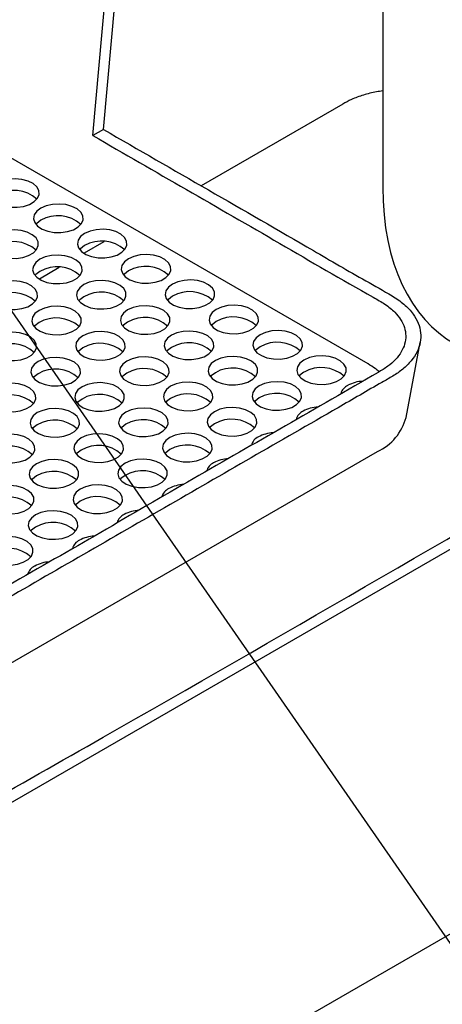
# Model space of a CAD drawing. Units: millimetres. Extents: x 0 to 1277, y 0 to 297.
# Drawn here: x 150 to 159, y 126 to 146 of the extents above; entities that cross this region are included whole.
import ezdxf

# ---------------------------------------------------------------- set-up
doc = ezdxf.new("R2010")
doc.units = ezdxf.units.MM
doc.linetypes.add('SLD-Solid', pattern=[0])
doc.layers.add('COTAS_', color=5, linetype='SLD-Solid')
doc.styles.get("Standard").update_dxf_attribs({"font": 'ARIALN.TTF'})
doc.dimstyles.new('SLDDIMSTYLE0', dxfattribs={"dimtxt": 0.18, "dimasz": 2.5, "dimexe": 0, "dimexo": 0.0625, "dimgap": 0, "dimtad": 0, "dimtih": 1, "dimtoh": 1, "dimdec": 0, "dimrnd": 1e-09, "dimzin": 0, "dimdsep": 46, "dimtxsty": 'Standard', "dimblk1": 'NONE', "dimblk2": 'NONE', "dimsah": 1, "dimcen": 0.09, "dimadec": 0, "dimazin": 0, "dimtfac": 2.5, "dimtdec": 0, "dimtofl": 0, "dimtmove": 0, "dimatfit": 3, "dimldrblk": 'NONE', "dimfxl": 1, "dimfrac": 2, "dimtolj": 1, "dimtzin": 0, "dimarcsym": 0})

# ---------------------------------------------------------------- blocks, each defined once
blk = doc.blocks.new('_None')

msp = doc.modelspace()

# ---------------------------------------------------------------- linework, layer by layer
at = {"color": 7, "linetype": 'SLD-Solid', "lineweight": 25}
for p, q in [((157.464, 170.338), (157.464, 142.336)), ((157.168, 138.77), (145.84, 145.309)), ((156.656, 144.01), (153.802, 142.363)), ((151.837, 143.498), (151.624, 143.375)), ((151.846, 141.234), (151.447, 141.003)), ((150.944, 140.713), (150.546, 140.483)), ((157.932, 137.693), (158.218, 139.204)), ((146.03, 130.463), (157.358, 137.002)), ((147.589, 128.55), (159.398, 135.367)), ((145.853, 119.795), (172.016, 134.898))]:
    msp.add_line(p, q, dxfattribs=at)
at = {"color": 7, "linetype": 'SLD-Solid', "lineweight": 25, "flags": 128}
for points in [[(151.624, 143.375), (152.442, 152.492), (153.26, 161.609), (154.147, 171.492)], [(151.837, 143.498), (152.547, 151.404), (153.256, 159.31), (154.338, 171.356)], [(149.689, 142.421), (149.607, 142.358), (149.557, 142.285), (149.543, 142.207), (149.566, 142.13), (149.625, 142.059), (149.714, 141.999), (149.828, 141.956), (149.958, 141.932), (150.094, 141.93), (150.226, 141.948), (150.345, 141.987), (150.441, 142.043), (150.508, 142.111), (150.54, 142.187), (150.536, 142.266), (150.494, 142.341), (150.42, 142.407), (150.317, 142.458), (150.194, 142.492), (150.06, 142.505), (149.924, 142.497), (149.798, 142.469), (149.689, 142.421)], [(150.573, 141.911), (150.491, 141.848), (150.441, 141.775), (150.427, 141.697), (150.45, 141.619), (150.509, 141.548), (150.598, 141.489), (150.712, 141.446), (150.842, 141.422), (150.978, 141.42), (151.11, 141.438), (151.229, 141.477), (151.325, 141.532), (151.392, 141.601), (151.424, 141.677), (151.419, 141.756), (151.378, 141.831), (151.304, 141.896), (151.201, 141.948), (151.078, 141.982), (150.944, 141.995), (150.808, 141.987), (150.682, 141.958), (150.573, 141.911)], [(150.573, 141.666), (150.491, 141.603), (150.474, 141.584)], [(149.672, 141.39), (149.589, 141.328), (149.539, 141.255), (149.525, 141.176), (149.549, 141.099), (149.607, 141.028), (149.697, 140.969), (149.81, 140.926), (149.94, 140.902), (150.076, 140.899), (150.209, 140.918), (150.327, 140.956), (150.424, 141.012), (150.49, 141.08), (150.523, 141.157), (150.518, 141.235), (150.477, 141.31), (150.402, 141.376), (150.299, 141.428), (150.176, 141.461), (150.042, 141.475), (149.907, 141.467), (149.78, 141.438), (149.672, 141.39)], [(151.457, 141.401), (151.375, 141.338), (151.325, 141.265), (151.311, 141.187), (151.334, 141.109), (151.393, 141.038), (151.482, 140.979), (151.596, 140.936), (151.726, 140.912), (151.862, 140.909), (151.994, 140.928), (152.113, 140.966), (152.209, 141.022), (152.276, 141.091), (152.308, 141.167), (152.303, 141.245), (152.262, 141.32), (152.187, 141.386), (152.085, 141.438), (151.962, 141.472), (151.828, 141.485), (151.692, 141.477), (151.566, 141.448), (151.457, 141.401)], [(151.457, 141.156), (151.375, 141.093), (151.358, 141.074)], [(150.556, 140.88), (150.473, 140.817), (150.423, 140.744), (150.409, 140.666), (150.432, 140.589), (150.491, 140.518), (150.58, 140.458), (150.694, 140.415), (150.824, 140.391), (150.96, 140.389), (151.092, 140.407), (151.211, 140.446), (151.307, 140.502), (151.374, 140.57), (151.406, 140.646), (151.402, 140.725), (151.361, 140.8), (151.286, 140.866), (151.183, 140.917), (151.06, 140.951), (150.926, 140.964), (150.791, 140.956), (150.664, 140.928), (150.556, 140.88)], [(152.341, 140.89), (152.259, 140.828), (152.209, 140.754), (152.195, 140.676), (152.218, 140.599), (152.276, 140.528), (152.366, 140.469), (152.48, 140.425), (152.61, 140.402), (152.746, 140.399), (152.878, 140.418), (152.997, 140.456), (153.093, 140.512), (153.16, 140.58), (153.192, 140.657), (153.187, 140.735), (153.146, 140.81), (153.071, 140.876), (152.969, 140.928), (152.846, 140.961), (152.712, 140.975), (152.576, 140.967), (152.449, 140.938), (152.341, 140.89)], [(150.556, 140.635), (150.473, 140.572), (150.456, 140.553)], [(152.341, 140.645), (152.259, 140.583), (152.242, 140.564)], [(149.654, 140.36), (149.572, 140.297), (149.522, 140.224), (149.508, 140.146), (149.531, 140.068), (149.589, 139.997), (149.679, 139.938), (149.793, 139.895), (149.923, 139.871), (150.059, 139.868), (150.191, 139.887), (150.31, 139.925), (150.406, 139.981), (150.473, 140.05), (150.505, 140.126), (150.5, 140.205), (150.459, 140.279), (150.384, 140.345), (150.282, 140.397), (150.159, 140.431), (150.025, 140.444), (149.889, 140.436), (149.762, 140.407), (149.654, 140.36)], [(151.439, 140.37), (151.357, 140.307), (151.307, 140.234), (151.293, 140.156), (151.316, 140.078), (151.375, 140.007), (151.464, 139.948), (151.578, 139.905), (151.708, 139.881), (151.844, 139.879), (151.976, 139.897), (152.095, 139.936), (152.191, 139.991), (152.258, 140.06), (152.29, 140.136), (152.286, 140.215), (152.244, 140.29), (152.17, 140.355), (152.067, 140.407), (151.944, 140.441), (151.81, 140.454), (151.675, 140.446), (151.548, 140.417), (151.439, 140.37)], [(153.225, 140.38), (153.143, 140.317), (153.093, 140.244), (153.079, 140.166), (153.102, 140.089), (153.16, 140.018), (153.25, 139.958), (153.364, 139.915), (153.493, 139.891), (153.63, 139.889), (153.762, 139.907), (153.881, 139.946), (153.977, 140.001), (154.044, 140.07), (154.076, 140.146), (154.071, 140.225), (154.03, 140.3), (153.955, 140.366), (153.853, 140.417), (153.73, 140.451), (153.595, 140.464), (153.46, 140.456), (153.333, 140.427), (153.225, 140.38)], [(151.439, 140.125), (151.357, 140.062), (151.34, 140.043)], [(153.225, 140.135), (153.143, 140.072), (153.126, 140.053)], [(150.538, 139.849), (150.456, 139.787), (150.406, 139.714), (150.392, 139.635), (150.415, 139.558), (150.473, 139.487), (150.563, 139.428), (150.677, 139.385), (150.806, 139.361), (150.943, 139.358), (151.075, 139.377), (151.194, 139.415), (151.29, 139.471), (151.357, 139.539), (151.389, 139.616), (151.384, 139.694), (151.343, 139.769), (151.268, 139.835), (151.166, 139.887), (151.043, 139.92), (150.908, 139.934), (150.773, 139.926), (150.646, 139.897), (150.538, 139.849)], [(152.323, 139.86), (152.241, 139.797), (152.191, 139.724), (152.177, 139.646), (152.2, 139.568), (152.259, 139.497), (152.348, 139.438), (152.462, 139.395), (152.592, 139.371), (152.728, 139.368), (152.86, 139.387), (152.979, 139.425), (153.075, 139.481), (153.142, 139.55), (153.174, 139.626), (153.17, 139.704), (153.128, 139.779), (153.054, 139.845), (152.951, 139.897), (152.828, 139.931), (152.694, 139.944), (152.558, 139.936), (152.432, 139.907), (152.323, 139.86)], [(154.109, 139.87), (154.026, 139.807), (153.976, 139.734), (153.963, 139.656), (153.986, 139.578), (154.044, 139.507), (154.134, 139.448), (154.248, 139.405), (154.377, 139.381), (154.513, 139.379), (154.646, 139.397), (154.764, 139.436), (154.861, 139.491), (154.927, 139.56), (154.96, 139.636), (154.955, 139.715), (154.914, 139.79), (154.839, 139.855), (154.737, 139.907), (154.614, 139.941), (154.479, 139.954), (154.344, 139.946), (154.217, 139.917), (154.109, 139.87)], [(150.538, 139.604), (150.456, 139.542), (150.439, 139.523)], [(152.323, 139.615), (152.241, 139.552), (152.224, 139.533)], [(154.109, 139.625), (154.026, 139.562), (154.01, 139.543)], [(149.636, 139.329), (149.554, 139.266), (149.504, 139.193), (149.49, 139.115), (149.513, 139.037), (149.572, 138.966), (149.661, 138.907), (149.775, 138.864), (149.905, 138.84), (150.041, 138.838), (150.173, 138.856), (150.292, 138.895), (150.388, 138.95), (150.455, 139.019), (150.487, 139.095), (150.483, 139.174), (150.441, 139.249), (150.367, 139.314), (150.264, 139.366), (150.141, 139.4), (150.007, 139.413), (149.871, 139.405), (149.745, 139.376), (149.636, 139.329)], [(151.422, 139.339), (151.339, 139.276), (151.289, 139.203), (151.276, 139.125), (151.299, 139.048), (151.357, 138.977), (151.447, 138.917), (151.561, 138.874), (151.69, 138.851), (151.826, 138.848), (151.959, 138.866), (152.077, 138.905), (152.174, 138.961), (152.24, 139.029), (152.273, 139.105), (152.268, 139.184), (152.227, 139.259), (152.152, 139.325), (152.049, 139.376), (151.927, 139.41), (151.792, 139.423), (151.657, 139.415), (151.53, 139.387), (151.422, 139.339)], [(153.207, 139.349), (153.125, 139.287), (153.075, 139.214), (153.061, 139.135), (153.084, 139.058), (153.143, 138.987), (153.232, 138.928), (153.346, 138.885), (153.476, 138.861), (153.612, 138.858), (153.744, 138.877), (153.863, 138.915), (153.959, 138.971), (154.026, 139.039), (154.058, 139.116), (154.053, 139.194), (154.012, 139.269), (153.938, 139.335), (153.835, 139.387), (153.712, 139.42), (153.578, 139.434), (153.442, 139.426), (153.316, 139.397), (153.207, 139.349)], [(154.993, 139.359), (154.91, 139.297), (154.86, 139.224), (154.846, 139.146), (154.87, 139.068), (154.928, 138.997), (155.018, 138.938), (155.131, 138.895), (155.261, 138.871), (155.397, 138.868), (155.53, 138.887), (155.648, 138.925), (155.745, 138.981), (155.811, 139.049), (155.844, 139.126), (155.839, 139.204), (155.798, 139.279), (155.723, 139.345), (155.62, 139.397), (155.497, 139.431), (155.363, 139.444), (155.228, 139.436), (155.101, 139.407), (154.993, 139.359)], [(151.422, 139.094), (151.339, 139.031), (151.323, 139.012)], [(153.207, 139.104), (153.125, 139.042), (153.108, 139.023)], [(154.993, 139.115), (154.91, 139.052), (154.893, 139.033)], [(150.52, 138.819), (150.438, 138.756), (150.388, 138.683), (150.374, 138.605), (150.397, 138.527), (150.456, 138.456), (150.545, 138.397), (150.659, 138.354), (150.789, 138.33), (150.925, 138.327), (151.057, 138.346), (151.176, 138.385), (151.272, 138.44), (151.339, 138.509), (151.371, 138.585), (151.366, 138.664), (151.325, 138.738), (151.251, 138.804), (151.148, 138.856), (151.025, 138.89), (150.891, 138.903), (150.755, 138.895), (150.629, 138.866), (150.52, 138.819)], [(152.306, 138.829), (152.223, 138.766), (152.173, 138.693), (152.159, 138.615), (152.183, 138.537), (152.241, 138.466), (152.331, 138.407), (152.444, 138.364), (152.574, 138.34), (152.71, 138.338), (152.843, 138.356), (152.961, 138.395), (153.058, 138.45), (153.124, 138.519), (153.157, 138.595), (153.152, 138.674), (153.111, 138.749), (153.036, 138.814), (152.933, 138.866), (152.81, 138.9), (152.676, 138.913), (152.541, 138.905), (152.414, 138.876), (152.306, 138.829)], [(154.091, 138.839), (154.009, 138.776), (153.959, 138.703), (153.945, 138.625), (153.968, 138.548), (154.027, 138.477), (154.116, 138.417), (154.23, 138.374), (154.36, 138.35), (154.496, 138.348), (154.628, 138.366), (154.747, 138.405), (154.843, 138.461), (154.91, 138.529), (154.942, 138.605), (154.937, 138.684), (154.896, 138.759), (154.821, 138.825), (154.719, 138.876), (154.596, 138.91), (154.462, 138.923), (154.326, 138.915), (154.2, 138.887), (154.091, 138.839)], [(155.876, 138.849), (155.794, 138.787), (155.744, 138.713), (155.73, 138.635), (155.753, 138.558), (155.812, 138.487), (155.901, 138.428), (156.015, 138.384), (156.145, 138.361), (156.281, 138.358), (156.413, 138.377), (156.532, 138.415), (156.628, 138.471), (156.695, 138.539), (156.727, 138.616), (156.723, 138.694), (156.682, 138.769), (156.607, 138.835), (156.504, 138.886), (156.381, 138.92), (156.247, 138.934), (156.112, 138.926), (155.985, 138.897), (155.876, 138.849)], [(150.52, 138.574), (150.438, 138.511), (150.421, 138.492)], [(152.306, 138.584), (152.223, 138.521), (152.206, 138.502)], [(154.091, 138.594), (154.009, 138.531), (153.992, 138.512)], [(155.876, 138.604), (155.794, 138.542), (155.777, 138.523)], [(149.619, 138.298), (149.536, 138.236), (149.486, 138.162), (149.472, 138.084), (149.496, 138.007), (149.554, 137.936), (149.644, 137.877), (149.757, 137.833), (149.887, 137.81), (150.023, 137.807), (150.156, 137.826), (150.274, 137.864), (150.371, 137.92), (150.437, 137.988), (150.47, 138.065), (150.465, 138.143), (150.424, 138.218), (150.349, 138.284), (150.246, 138.335), (150.123, 138.369), (149.989, 138.383), (149.854, 138.374), (149.727, 138.346), (149.619, 138.298)], [(151.404, 138.308), (151.322, 138.246), (151.272, 138.173), (151.258, 138.094), (151.281, 138.017), (151.34, 137.946), (151.429, 137.887), (151.543, 137.844), (151.673, 137.82), (151.809, 137.817), (151.941, 137.836), (152.06, 137.874), (152.156, 137.93), (152.223, 137.998), (152.255, 138.075), (152.25, 138.153), (152.209, 138.228), (152.134, 138.294), (152.032, 138.346), (151.909, 138.379), (151.775, 138.393), (151.639, 138.385), (151.513, 138.356), (151.404, 138.308)], [(153.189, 138.319), (153.107, 138.256), (153.057, 138.183), (153.043, 138.105), (153.066, 138.027), (153.125, 137.956), (153.214, 137.897), (153.328, 137.854), (153.458, 137.83), (153.594, 137.827), (153.726, 137.846), (153.845, 137.884), (153.941, 137.94), (154.008, 138.009), (154.04, 138.085), (154.036, 138.164), (153.995, 138.238), (153.92, 138.304), (153.817, 138.356), (153.694, 138.39), (153.56, 138.403), (153.425, 138.395), (153.298, 138.366), (153.189, 138.319)], [(154.975, 138.329), (154.893, 138.266), (154.843, 138.193), (154.829, 138.115), (154.852, 138.037), (154.91, 137.966), (155, 137.907), (155.114, 137.864), (155.244, 137.84), (155.38, 137.838), (155.512, 137.856), (155.631, 137.895), (155.727, 137.95), (155.794, 138.019), (155.826, 138.095), (155.821, 138.174), (155.78, 138.249), (155.705, 138.314), (155.603, 138.366), (155.48, 138.4), (155.346, 138.413), (155.21, 138.405), (155.083, 138.376), (154.975, 138.329)], [(151.404, 138.063), (151.322, 138.001), (151.305, 137.982)], [(153.189, 138.074), (153.107, 138.011), (153.09, 137.992)], [(154.975, 138.084), (154.893, 138.021), (154.876, 138.002)], [(150.502, 137.788), (150.42, 137.725), (150.37, 137.652), (150.356, 137.574), (150.379, 137.496), (150.438, 137.425), (150.527, 137.366), (150.641, 137.323), (150.771, 137.299), (150.907, 137.297), (151.039, 137.315), (151.158, 137.354), (151.254, 137.409), (151.321, 137.478), (151.353, 137.554), (151.349, 137.633), (151.308, 137.708), (151.233, 137.773), (151.13, 137.825), (151.007, 137.859), (150.873, 137.872), (150.738, 137.864), (150.611, 137.835), (150.502, 137.788)], [(152.288, 137.798), (152.206, 137.735), (152.156, 137.662), (152.142, 137.584), (152.165, 137.507), (152.223, 137.436), (152.313, 137.376), (152.427, 137.333), (152.557, 137.31), (152.693, 137.307), (152.825, 137.325), (152.944, 137.364), (153.04, 137.42), (153.107, 137.488), (153.139, 137.564), (153.134, 137.643), (153.093, 137.718), (153.018, 137.784), (152.916, 137.835), (152.793, 137.869), (152.659, 137.882), (152.523, 137.874), (152.396, 137.846), (152.288, 137.798)], [(154.073, 137.808), (153.991, 137.746), (153.941, 137.673), (153.927, 137.594), (153.95, 137.517), (154.009, 137.446), (154.098, 137.387), (154.212, 137.344), (154.342, 137.32), (154.478, 137.317), (154.61, 137.336), (154.729, 137.374), (154.825, 137.43), (154.892, 137.498), (154.924, 137.575), (154.92, 137.653), (154.878, 137.728), (154.804, 137.794), (154.701, 137.846), (154.578, 137.879), (154.444, 137.893), (154.309, 137.885), (154.182, 137.856), (154.073, 137.808)], [(150.502, 137.543), (150.42, 137.48), (150.403, 137.461)], [(152.288, 137.553), (152.206, 137.491), (152.189, 137.472)], [(154.073, 137.563), (153.991, 137.501), (153.974, 137.482)], [(149.601, 137.267), (149.519, 137.205), (149.469, 137.132), (149.455, 137.053), (149.478, 136.976), (149.536, 136.905), (149.626, 136.846), (149.74, 136.803), (149.87, 136.779), (150.006, 136.776), (150.138, 136.795), (150.257, 136.833), (150.353, 136.889), (150.42, 136.957), (150.452, 137.034), (150.447, 137.112), (150.406, 137.187), (150.331, 137.253), (150.229, 137.305), (150.106, 137.338), (149.972, 137.352), (149.836, 137.344), (149.709, 137.315), (149.601, 137.267)], [(151.386, 137.278), (151.304, 137.215), (151.254, 137.142), (151.24, 137.064), (151.263, 136.986), (151.322, 136.915), (151.411, 136.856), (151.525, 136.813), (151.655, 136.789), (151.791, 136.786), (151.923, 136.805), (152.042, 136.844), (152.138, 136.899), (152.205, 136.968), (152.237, 137.044), (152.233, 137.123), (152.191, 137.198), (152.117, 137.263), (152.014, 137.315), (151.891, 137.349), (151.757, 137.362), (151.622, 137.354), (151.495, 137.325), (151.386, 137.278)], [(153.172, 137.288), (153.09, 137.225), (153.04, 137.152), (153.026, 137.074), (153.049, 136.996), (153.107, 136.925), (153.197, 136.866), (153.311, 136.823), (153.44, 136.799), (153.576, 136.797), (153.709, 136.815), (153.827, 136.854), (153.924, 136.909), (153.99, 136.978), (154.023, 137.054), (154.018, 137.133), (153.977, 137.208), (153.902, 137.273), (153.8, 137.325), (153.677, 137.359), (153.542, 137.372), (153.407, 137.364), (153.28, 137.335), (153.172, 137.288)], [(151.386, 137.033), (151.304, 136.97), (151.287, 136.951)], [(153.172, 137.043), (153.09, 136.98), (153.073, 136.961)], [(150.485, 136.757), (150.403, 136.695), (150.353, 136.621), (150.339, 136.543), (150.362, 136.466), (150.42, 136.395), (150.51, 136.336), (150.624, 136.292), (150.753, 136.269), (150.889, 136.266), (151.022, 136.285), (151.14, 136.323), (151.237, 136.379), (151.303, 136.447), (151.336, 136.524), (151.331, 136.602), (151.29, 136.677), (151.215, 136.743), (151.113, 136.794), (150.99, 136.828), (150.855, 136.842), (150.72, 136.834), (150.593, 136.805), (150.485, 136.757)], [(152.27, 136.767), (152.188, 136.705), (152.138, 136.632), (152.124, 136.553), (152.147, 136.476), (152.206, 136.405), (152.295, 136.346), (152.409, 136.303), (152.539, 136.279), (152.675, 136.276), (152.807, 136.295), (152.926, 136.333), (153.022, 136.389), (153.089, 136.457), (153.121, 136.534), (153.117, 136.612), (153.075, 136.687), (153.001, 136.753), (152.898, 136.805), (152.775, 136.838), (152.641, 136.852), (152.505, 136.844), (152.379, 136.815), (152.27, 136.767)], [(150.485, 136.512), (150.403, 136.45), (150.386, 136.431)], [(152.27, 136.522), (152.188, 136.46), (152.171, 136.441)], [(149.583, 136.237), (149.501, 136.174), (149.451, 136.101), (149.437, 136.023), (149.46, 135.945), (149.519, 135.874), (149.608, 135.815), (149.722, 135.772), (149.852, 135.748), (149.988, 135.745), (150.12, 135.764), (150.239, 135.803), (150.335, 135.858), (150.402, 135.927), (150.434, 136.003), (150.43, 136.082), (150.388, 136.157), (150.314, 136.222), (150.211, 136.274), (150.088, 136.308), (149.954, 136.321), (149.818, 136.313), (149.692, 136.284), (149.583, 136.237)], [(151.369, 136.247), (151.286, 136.184), (151.236, 136.111), (151.223, 136.033), (151.246, 135.956), (151.304, 135.885), (151.394, 135.825), (151.507, 135.782), (151.637, 135.758), (151.773, 135.756), (151.906, 135.774), (152.024, 135.813), (152.121, 135.868), (152.187, 135.937), (152.22, 136.013), (152.215, 136.092), (152.174, 136.167), (152.099, 136.233), (151.996, 136.284), (151.873, 136.318), (151.739, 136.331), (151.604, 136.323), (151.477, 136.294), (151.369, 136.247)], [(151.369, 136.002), (151.286, 135.939), (151.269, 135.92)], [(150.467, 135.726), (150.385, 135.664), (150.335, 135.591), (150.321, 135.513), (150.344, 135.435), (150.403, 135.364), (150.492, 135.305), (150.606, 135.262), (150.736, 135.238), (150.872, 135.235), (151.004, 135.254), (151.123, 135.292), (151.219, 135.348), (151.286, 135.416), (151.318, 135.493), (151.313, 135.571), (151.272, 135.646), (151.198, 135.712), (151.095, 135.764), (150.972, 135.797), (150.838, 135.811), (150.702, 135.803), (150.576, 135.774), (150.467, 135.726)], [(150.467, 135.482), (150.385, 135.419), (150.368, 135.4)], [(149.566, 135.206), (149.483, 135.143), (149.433, 135.07), (149.419, 134.992), (149.443, 134.915), (149.501, 134.844), (149.591, 134.784), (149.704, 134.741), (149.834, 134.717), (149.97, 134.715), (150.103, 134.733), (150.221, 134.772), (150.318, 134.828), (150.384, 134.896), (150.416, 134.972), (150.412, 135.051), (150.371, 135.126), (150.296, 135.192), (150.193, 135.243), (150.07, 135.277), (149.936, 135.29), (149.801, 135.282), (149.674, 135.254), (149.566, 135.206)]]:
    msp.add_lwpolyline(points, dxfattribs=at)
at = {"color": 7, "linetype": 'SLD-Solid', "lineweight": 25}
for centre, radius, start, end in [((150.036, 141.581), 0.689, 48.1908, 120.2486), ((150.92, 141.071), 0.689, 48.1908, 120.2486), ((150.019, 140.55), 0.689, 48.1908, 120.2486), ((151.804, 140.56), 0.689, 48.1908, 120.2486), ((150.903, 140.04), 0.689, 48.1908, 120.2486), ((152.688, 140.05), 0.689, 48.1908, 120.2486), ((150.001, 139.52), 0.689, 48.1908, 120.2486), ((151.786, 139.53), 0.689, 48.1908, 120.2486), ((153.572, 139.54), 0.689, 48.1908, 120.2486), ((150.885, 139.009), 0.689, 48.1908, 120.2486), ((152.67, 139.019), 0.689, 48.1908, 120.2486), ((154.456, 139.03), 0.689, 48.1908, 120.2486), ((149.983, 138.489), 0.689, 48.1908, 120.2486), ((151.769, 138.499), 0.689, 48.1908, 120.2486), ((153.554, 138.509), 0.689, 48.1908, 120.2486), ((155.34, 138.519), 0.689, 48.1908, 120.2486), ((150.867, 137.979), 0.689, 48.1908, 120.2486), ((152.653, 137.989), 0.689, 48.1908, 120.2486), ((154.438, 137.999), 0.689, 48.1908, 120.2486), ((156.224, 138.009), 0.689, 48.1908, 120.2486), ((157.094, 137.714), 0.709, 92.8337, 118.1246), ((155.322, 137.489), 0.689, 48.1908, 120.2486), ((156.873, 138.099), 0.265, 115.127, 163.6772), ((149.966, 137.458), 0.689, 48.1908, 120.2486), ((151.751, 137.468), 0.689, 48.1908, 120.2486), ((153.537, 137.478), 0.689, 48.1908, 120.2486), ((155.972, 137.578), 0.265, 115.127, 163.6772), ((156.193, 137.193), 0.709, 92.8337, 118.1246), ((150.85, 136.948), 0.689, 48.1908, 120.2486), ((152.635, 136.958), 0.689, 48.1908, 120.2486), ((154.42, 136.968), 0.689, 48.1908, 120.2486), ((156.901, 137.966), 1.067, 295.3816, 345.1936), ((155.291, 136.673), 0.709, 92.8337, 118.1246), ((155.07, 137.058), 0.265, 115.127, 163.6772), ((149.948, 136.427), 0.689, 48.1908, 120.2486), ((151.733, 136.438), 0.689, 48.1908, 120.2486), ((153.519, 136.448), 0.689, 48.1908, 120.2486), ((154.39, 136.153), 0.709, 92.8337, 118.1246), ((150.832, 135.917), 0.689, 48.1908, 120.2486), ((152.617, 135.927), 0.689, 48.1908, 120.2486), ((154.168, 136.537), 0.265, 115.127, 163.6772), ((153.267, 136.017), 0.265, 115.127, 163.6772), ((153.488, 135.632), 0.709, 92.8337, 118.1246), ((149.93, 135.397), 0.689, 48.1908, 120.2486), ((151.716, 135.407), 0.689, 48.1908, 120.2486), ((152.587, 135.112), 0.709, 92.8337, 118.1246), ((152.365, 135.496), 0.265, 115.127, 163.6772), ((150.814, 134.886), 0.689, 48.1908, 120.2486), ((151.464, 134.976), 0.265, 115.127, 163.6772), ((151.685, 134.591), 0.709, 92.8337, 118.1246), ((149.913, 134.366), 0.689, 48.1908, 120.2486), ((150.562, 134.455), 0.265, 115.127, 163.6772), ((150.784, 134.071), 0.709, 92.8337, 118.1246)]:
    msp.add_arc(centre, radius, start, end, dxfattribs=at)
msp.add_ellipse((162.414, 145.093), major_axis=(3.533, 5.9), ratio=0.587627, start_param=2.365563, end_param=5.507155, dxfattribs=at)
for points, knots in [([(157.464, 144.274), (157.422, 144.268), (157.286, 144.252), (157.072, 144.194), (156.841, 144.111), (156.714, 144.042), (156.656, 144.01)], [0, 0, 0, 0, 0.137861, 0.442478, 0.747093, 1, 1, 1, 1]), ([(151.837, 143.498), (152.541, 143.091), (153.949, 142.277), (155.717, 141.263), (156.939, 140.545), (157.572, 140.198), (157.903, 139.977), (158.076, 139.789), (158.186, 139.593), (158.235, 139.401), (158.228, 139.205), (158.164, 139.014), (158.044, 138.831), (157.879, 138.666), (157.671, 138.524), (157.372, 138.358), (156.859, 138.058), (155.251, 137.134), (152.634, 135.619), (149.726, 133.944), (147.571, 132.695), (146.484, 132.074), (145.899, 131.729), (145.588, 131.608), (145.241, 131.521), (144.884, 131.474), (144.53, 131.466), (144.196, 131.49), (143.871, 131.547), (143.57, 131.634), (143.295, 131.75), (142.981, 131.937), (142.417, 132.26), (140.532, 133.352), (138.802, 134.349), (137.395, 135.16)], [0, 0, 0, 0, 0.076409, 0.152818, 0.191023, 0.210125, 0.219727, 0.229691, 0.238176, 0.246908, 0.255394, 0.264127, 0.272594, 0.281303, 0.289204, 0.297199, 0.313192, 0.345178, 0.471219, 0.597261, 0.660282, 0.705223, 0.714668, 0.72428, 0.733765, 0.743596, 0.752085, 0.76082, 0.769307, 0.778039, 0.786532, 0.795209, 0.81262, 0.847443, 1, 1, 1, 1]), ([(151.624, 143.375), (152.251, 143.012), (153.505, 142.287), (155.394, 141.203), (156.712, 140.424), (157.517, 139.978), (157.704, 139.826), (157.832, 139.665), (157.907, 139.505), (157.934, 139.338), (157.913, 139.173), (157.843, 139.01), (157.727, 138.859), (157.57, 138.718), (156.819, 138.277), (154.882, 137.17), (152.403, 135.733), (149.3, 133.942), (147.321, 132.805), (145.918, 131.989), (145.691, 131.861), (145.482, 131.778), (145.237, 131.708), (144.962, 131.661), (144.675, 131.641), (144.389, 131.649), (144.106, 131.685), (143.84, 131.748), (143.593, 131.835), (142.864, 132.232), (140.904, 133.399), (138.969, 134.505), (137.608, 135.284)], [0, 0, 0, 0, 0.069749, 0.139499, 0.209248, 0.218096, 0.227073, 0.234483, 0.242107, 0.249516, 0.25714, 0.26456, 0.272196, 0.279595, 0.287194, 0.356173, 0.49413, 0.563108, 0.701066, 0.713464, 0.719668, 0.725964, 0.733366, 0.740982, 0.748385, 0.756002, 0.763415, 0.771043, 0.778445, 0.786058, 0.849508, 1, 1, 1, 1]), ([(136.342, 131.695), (138.006, 130.744), (140.311, 129.427), (142.636, 128.042), (143.44, 127.605), (143.696, 127.509), (143.98, 127.444), (144.274, 127.408), (144.568, 127.403), (144.854, 127.425), (145.128, 127.476), (145.434, 127.568), (145.753, 127.711), (146.084, 127.898), (146.394, 128.097), (148.272, 129.233), (153.674, 132.268), (160.609, 136.319), (166.819, 139.897), (169.508, 141.449), (170.44, 141.987)], [0, 0, 0, 0, 0.147879, 0.204809, 0.211182, 0.217536, 0.223948, 0.23036, 0.236414, 0.242468, 0.248488, 0.254508, 0.26418, 0.273909, 0.283706, 0.29347, 0.445736, 0.759751, 0.916759, 1, 1, 1, 1]), ([(157.388, 138.613), (157.364, 138.635), (157.302, 138.692), (157.219, 138.74), (157.168, 138.77)], [0, 0, 0, 0, 0.3832, 1, 1, 1, 1])]:
    msp.add_open_spline(points, degree=3, knots=knots, dxfattribs=at)

# ---------------------------------------------------------------- leaders
at = {"layer": 'COTAS_', "has_arrowhead": 0}
for points in [[(141.966, 151.387), (171.087, 109.413)], [(108.627, 140.66), (150.447, 108.801)]]:
    msp.add_leader(points, dimstyle='SLDDIMSTYLE0', dxfattribs=at)

doc.saveas('drawing.dxf')
